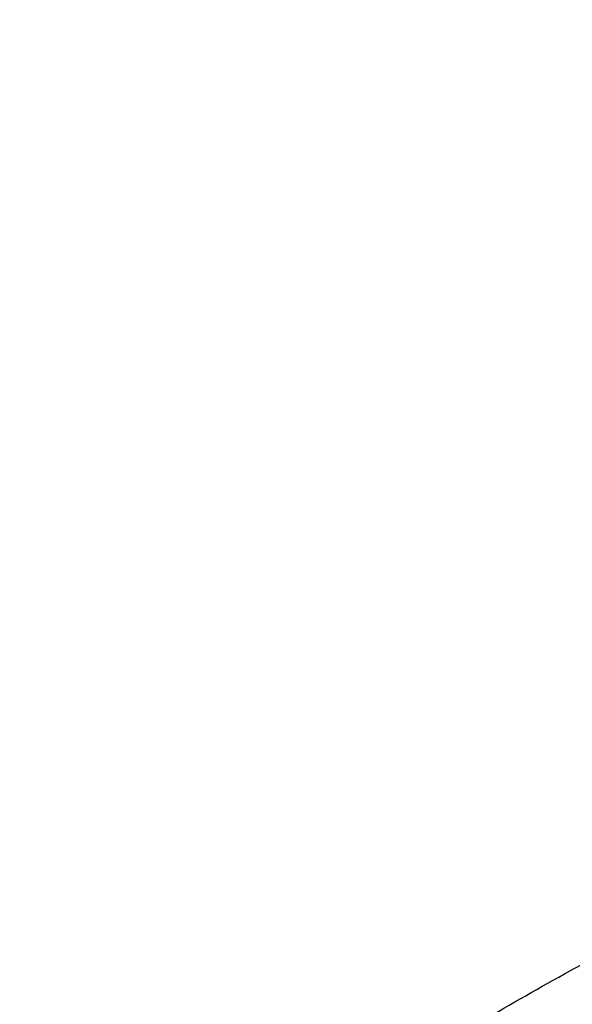
# Model space of a CAD drawing. Units: inches. Extents: x 7.1 to 14.8, y -4.1 to 22.7.
# Drawn here: x 10.4 to 10.5, y 17.9 to 18.1 of the extents above; entities that cross this region are included whole.
import ezdxf

# ---------------------------------------------------------------- set-up
doc = ezdxf.new("R2010")
doc.units = ezdxf.units.IN
doc.header["$LTSCALE"] = 1.21
doc.header["$MEASUREMENT"] = 0
doc.layers.get('0').update_dxf_attribs({"linetype": 'CONTINUOUS'})

msp = doc.modelspace()

# ---------------------------------------------------------------- linework, layer by layer
at = {"color": 7, "linetype": 'CONTINUOUS'}
for points, knots in [([(12.0029295006, 19.1000009937), (11.9629225016, 19.1163337826), (11.8814993783, 19.1471150593), (11.756447474, 19.1873113654), (11.6280981407, 19.2217143782), (11.4969707454, 19.2501919487), (11.3635910036, 19.2726359825), (11.2284957115, 19.2889604586), (11.0922286515, 19.299102774), (10.9553388003, 19.3030238264), (10.818377827, 19.3007086107), (10.6818977198, 19.2921659331), (10.546448357, 19.2774287908), (10.4125751517, 19.2565536983), (10.2808166816, 19.2296206944), (10.1517024832, 19.1967324947), (10.0257508916, 19.1580139725), (9.9034670689, 19.1136113143), (9.7853412475, 19.0636909756), (9.6718470959, 19.0084389513), (9.563440543, 18.9480594145), (9.460558637, 18.8827742304), (9.3636189522, 18.8128216327), (9.273019312, 18.738456556), (9.1891366149, 18.6599485964), (9.1123307725, 18.5775886039), (9.0542209215, 18.5056470462), (9.0116770405, 18.4464939909), (8.981887617, 18.4015771353), (8.9541040834, 18.3559460807), (8.928359623, 18.3096456491), (8.9046864121, 18.2627229226), (8.8831145708, 18.2152263131), (8.8636722706, 18.167205836), (8.8463855281, 18.1187130298), (8.8312780392, 18.0698009664), (8.8183709911, 18.0205241439), (8.8076828431, 17.970938596), (8.7992290746, 17.9211010581), (8.7930223204, 17.8710711283), (8.7903867259, 17.8376035669), (8.7894471349, 17.820866722)], [0, 0, 0, 0, 0.0328242294, 0.0660867917, 0.0997371811, 0.1337197495, 0.1679748029, 0.2024393542, 0.2370479287, 0.2717333574, 0.306427576, 0.3410624174, 0.3755704066, 0.4098855551, 0.4439441592, 0.4776856026, 0.5110531576, 0.5439948019, 0.5764640125, 0.6084205895, 0.6398314193, 0.6706712707, 0.7009234803, 0.7305806404, 0.7596451205, 0.7881295124, 0.8160568467, 0.8298241054, 0.8434655501, 0.8569869625, 0.870394733, 0.883695835, 0.8968977932, 0.9100086525, 0.9230369432, 0.935991637, 0.9488820996, 0.9617180475, 0.9745094664, 0.9872666686, 1, 1, 1, 1]), ([(12.0126609135, 19.0771287204), (11.9725075878, 19.0935212469), (11.8907518789, 19.1244317483), (11.7651443588, 19.1648280674), (11.6361340961, 19.1994475294), (11.5042552558, 19.2281468662), (11.3700484338, 19.2508090865), (11.2340653028, 19.2673413048), (11.0968644507, 19.2776758995), (10.9590096044, 19.2817704665), (10.8210671691, 19.2796083379), (10.6836039207, 19.2711982491), (10.5471846433, 19.2565747696), (10.4123698243, 19.2357976639), (10.2797133016, 19.2089520783), (10.1497600261, 19.1761478016), (10.0230437933, 19.1375190197), (9.9000850637, 19.0932236313), (9.7813889099, 19.0434425021), (9.6674428072, 18.9883788145), (9.5587151849, 18.9282571301), (9.4556521713, 18.8633217799), (9.3586805724, 18.7938392956), (9.2828514977, 18.732033636), (9.2256759856, 18.680571347), (9.1847945104, 18.6412387444), (9.1457184928, 18.6009971991), (9.0963597795, 18.5464963698), (9.0392718751, 18.4763150108), (8.9881107738, 18.4028765312), (8.9513073231, 18.3428434073), (8.9258920878, 18.2974456188), (8.9025508941, 18.2514930944), (8.8813075291, 18.2050325507), (8.8621842622, 18.1581120623), (8.8452010304, 18.1107799968), (8.8303756287, 18.0630852461), (8.8177235607, 18.0150770836), (8.8072580797, 17.9668052677), (8.7989901557, 17.9183194083), (8.7929285577, 17.8696710466), (8.7903604253, 17.8371346698), (8.7894471462, 17.8208667217)], [0, 0, 0, 0, 0.0329903502, 0.0664506019, 0.1003255836, 0.1345551959, 0.1690754762, 0.2038193351, 0.2387173185, 0.2736983637, 0.3086905483, 0.3436218343, 0.3784208144, 0.4130174561, 0.4473438589, 0.4813350138, 0.5149295798, 0.5480706753, 0.5807066806, 0.6127920706, 0.6442882432, 0.675164387, 0.7053983204, 0.734977352, 0.7495220691, 0.763903072, 0.7781217944, 0.792180399, 0.8198250687, 0.8468737624, 0.8601906747, 0.8733764034, 0.8864384418, 0.8993850163, 0.9122250568, 0.9249681605, 0.9376245486, 0.9502050155, 0.9627208677, 0.9751838553, 0.9876060971, 1, 1, 1, 1]), ([(12.7998970523, 17.6804727189), (12.7998970415, 17.7020227651), (12.7983968425, 17.7451895275), (12.7916542753, 17.8097436585), (12.7804356051, 17.8739852958), (12.7647690789, 17.9377537851), (12.7446940013, 18.0008952038), (12.7202605153, 18.0632561716), (12.6915293434, 18.1246860222), (12.6585715182, 18.1850366486), (12.6214681215, 18.2441629381), (12.5803100206, 18.301923015), (12.5351976139, 18.3581785132), (12.4862405735, 18.4127948317), (12.4335575995, 18.4656414044), (12.3772761394, 18.5165919545), (12.3175321062, 18.5655247536), (12.2544695771, 18.6123228877), (12.1882404793, 18.6568745159), (12.1190042521, 18.6990731308), (12.0469274877, 18.738817807), (11.9721835604, 18.7760134578), (11.8949522185, 18.8105710558), (11.815419165, 18.842407852), (11.7337756218, 18.8714475798), (11.6502178796, 18.8976206462), (11.5649468293, 18.9208643055), (11.4781674879, 18.9411228144), (11.3900885071, 18.9583475874), (11.3009216711, 18.9724973044), (11.210881385, 18.9835380151), (11.1201841611, 18.9914432236), (11.0290480945, 18.9961939549), (10.9376923418, 18.9977788019), (10.846336589, 18.9961939548), (10.7552005225, 18.9914432235), (10.6645032985, 18.9835380149), (10.5744630126, 18.9724973041), (10.4852961766, 18.9583475871), (10.397217196, 18.9411228141), (10.3104378548, 18.9208643051), (10.2251668046, 18.8976206458), (10.1416090625, 18.8714475794), (10.0599655195, 18.8424078516), (9.9804324661, 18.8105710555), (9.9032011244, 18.7760134574), (9.8284571972, 18.7388178067), (9.7563804329, 18.6990731305), (9.6871442059, 18.6568745157), (9.6209151082, 18.6123228875), (9.5578525791, 18.5655247535), (9.498108546, 18.5165919544), (9.441827086, 18.4656414044), (9.389144112, 18.4127948317), (9.3401870716, 18.3581785132), (9.2950746649, 18.301923015), (9.253916564, 18.2441629381), (9.2168131673, 18.1850366486), (9.1838553421, 18.1246860223), (9.1551241702, 18.0632561716), (9.1306906841, 18.0008952037), (9.1106156066, 17.937753785), (9.0949490804, 17.8739852957), (9.0837304102, 17.8097436584), (9.076987843, 17.7451895274), (9.075487644, 17.702022765), (9.0754876332, 17.6804727189)], [0, 0, 0, 0, 0.0128533043, 0.0257374612, 0.0386828097, 0.0517186742, 0.0648729147, 0.0781715272, 0.0916383011, 0.1052945634, 0.119158983, 0.1332474397, 0.1475729671, 0.1621457375, 0.1769730902, 0.1920596073, 0.2074072076, 0.2230152576, 0.238880714, 0.2549982573, 0.271360438, 0.2879578354, 0.3047792032, 0.3218116193, 0.3390406454, 0.3564504671, 0.3740240388, 0.3917432374, 0.4095889918, 0.4275414259, 0.4455800018, 0.4636836472, 0.4818308899, 0.5000000001, 0.5181691105, 0.5363163533, 0.5544199984, 0.5724585746, 0.5904110086, 0.6082567628, 0.6259759615, 0.6435495332, 0.6609593548, 0.6781883809, 0.695220797, 0.7120421647, 0.7286395622, 0.7450017428, 0.7611192861, 0.7769847424, 0.7925927925, 0.8079403927, 0.8230269099, 0.8378542625, 0.8524270329, 0.8667525603, 0.8808410169, 0.8947054366, 0.9083616989, 0.9218284728, 0.9351270853, 0.9482813258, 0.9613171903, 0.9742625388, 0.9871466957, 1, 1, 1, 1]), ([(10.8400685692, 16.4145829214), (10.7822493682, 16.4168434198), (10.6957381199, 16.4232414925), (10.5813445139, 16.4378119146), (10.4965419861, 16.4516892281), (10.4128086637, 16.4684991096), (10.3303446027, 16.4882012666), (10.2493499398, 16.5107480863), (10.1700204165, 16.5360852043), (10.0925479604, 16.5641515086), (10.0171199481, 16.5948793358), (9.9439188329, 16.6281946346), (9.8731216931, 16.6640171528), (9.8048998194, 16.7022606371), (9.739418314, 16.7428330456), (9.6768357089, 16.7856367758), (9.6173035956, 16.8305688881), (9.5609662857, 16.8775213584), (9.507960493, 16.9263813296), (9.4584150306, 16.9770313635), (9.4124505277, 17.0293496945), (9.3701791602, 17.0832104811), (9.331704396, 17.138484059), (9.297120734, 17.1950371812), (9.2665134607, 17.2527332734), (9.2399584086, 17.3114326942), (9.2175217027, 17.3709930042), (9.1992595056, 17.4312692625), (9.1852177638, 17.4921143577), (9.1754319733, 17.5533793836), (9.169926958, 17.6149140597), (9.1687167114, 17.6765672011), (9.1718043121, 17.7381872207), (9.1791818992, 17.7996226448), (9.1908307284, 17.8607226251), (9.206721297, 17.9213374268), (9.2268135288, 17.9813188759), (9.2510569863, 18.0405207635), (9.2793911157, 18.0987992048), (9.3117455144, 18.1560129492), (9.3480401832, 18.2120236652), (9.3881857778, 18.2666962039), (9.4320838555, 18.3198988515), (9.4796271234, 18.3715035772), (9.5306996837, 18.4213862857), (9.585177292, 18.4694270746), (9.6429276432, 18.5155104781), (9.7038106617, 18.559525723), (9.7676788126, 18.6013669794), (9.8343774324, 18.6409336082), (9.9037450796, 18.6781304), (9.9756139032, 18.7128678096), (10.0498100298, 18.7450621846), (10.1261539786, 18.7746359615), (10.2044610848, 18.8015178614), (10.284541941, 18.8256430684), (10.3662028442, 18.8469533929), (10.4492462809, 18.8653974179), (10.5334713255, 18.8809306291), (10.6186744119, 18.8935155424), (10.7046487485, 18.9031217681), (10.7911888769, 18.9097261567), (10.9070541796, 18.9145087377), (10.994154703, 18.9135551848), (11.0521116754, 18.9108979506)], [0, 0, 0, 0, 0.036216441, 0.0542361838, 0.0721667436, 0.0899875774, 0.107678797, 0.1252213536, 0.1425971677, 0.1597892751, 0.1767819722, 0.1935609634, 0.2101135118, 0.2264285912, 0.2424970396, 0.258311713, 0.2738676382, 0.2891621609, 0.3041950873, 0.3189688148, 0.333488447, 0.3477618867, 0.3617998987, 0.3756161359, 0.3892271181, 0.4026521541, 0.4159132014, 0.4290346571, 0.442043075, 0.4549668131, 0.4678356161, 0.4806801447, 0.4935314687, 0.5064205431, 0.5193776889, 0.5324321001, 0.5456113946, 0.5589412234, 0.5724449479, 0.5861433902, 0.6000546534, 0.6141940105, 0.6285738529, 0.6432036898, 0.6580901919, 0.673237267, 0.6886461651, 0.7043156002, 0.7202418869, 0.7364190851, 0.7528391512, 0.7694920899, 0.7863661086, 0.8034477704, 0.820722146, 0.8381729629, 0.8557827522, 0.8735329933, 0.8914042558, 0.9093763397, 0.9274284137, 0.9455391518, 0.9636868687, 1, 1, 1, 1]), ([(9.1858612301, 17.7768035782), (9.1882350203, 17.7959147771), (9.194250896, 17.834111097), (9.2069945083, 17.8909063754), (9.2234538523, 17.9472297806), (9.2435936314, 18.0029576999), (9.2673711777, 18.057971749), (9.2947358971, 18.1121537978), (9.3256295321, 18.1653876529), (9.359986172, 18.2175588899), (9.3977325647, 18.2685553761), (9.4387875843, 18.3182669093), (9.4830649699, 18.3665877561), (9.5467824623, 18.4295279299), (9.616135219, 18.4887115617), (9.690381417, 18.5439117207), (9.7492094571, 18.5837771254), (9.8105902495, 18.6216756909), (9.8743944152, 18.65752767), (9.9404840812, 18.6912550211), (10.0087173439, 18.7227850502), (10.0789474417, 18.7520496183), (10.1510233846, 18.7789855472), (10.2247902087, 18.8035346844), (10.3000892898, 18.82564404), (10.3767588533, 18.8452659186), (10.4546336768, 18.8623579241), (10.5335478913, 18.876883417), (10.6401216045, 18.8928161098), (10.7478409368, 18.9034474045), (10.8561632182, 18.9087755796), (10.9376922708, 18.9101104824), (11.0192213239, 18.9087755843), (11.1275436087, 18.9034474153), (11.2352629466, 18.8928161262), (11.3418366669, 18.8768834383), (11.4207508865, 18.8623579487), (11.4986257143, 18.8452659467), (11.5752952812, 18.8256440715), (11.6505943655, 18.8035347194), (11.7243611935, 18.7789855852), (11.7964371418, 18.7520496588), (11.8666672453, 18.7227850926), (11.9349005116, 18.6912550662), (12.0009901785, 18.6575277192), (12.0647943431, 18.6216757455), (12.1261751355, 18.5837771854), (12.1850031775, 18.5439117852), (12.2592493824, 18.4887116292), (12.3286021482, 18.4295279983), (12.3923196507, 18.3665878237), (12.4365970438, 18.3182669755), (12.4776520702, 18.2685554411), (12.5153984688, 18.2175589542), (12.5497551139, 18.1653877169), (12.5806487539, 18.1121538616), (12.6080134783, 18.0579718119), (12.6317910299, 18.0029577611), (12.6519308134, 17.9472298403), (12.6683901613, 17.8909064358), (12.6811337772, 17.8341111602), (12.6871496551, 17.7959148428), (12.6895234469, 17.776803645)], [0, 0, 0, 0, 0.0127559669, 0.0255907485, 0.0385298237, 0.0515971576, 0.0648149115, 0.078203207, 0.0917799493, 0.1055607045, 0.1195586268, 0.1337844323, 0.1482464093, 0.1629504592, 0.1930886775, 0.2085316065, 0.2242179456, 0.2401429759, 0.2563001895, 0.2726814116, 0.2892769212, 0.3060755741, 0.3230649213, 0.3402313259, 0.3575600806, 0.3750355208, 0.3926411366, 0.4103596834, 0.4281732899, 0.4640067991, 0.4819936828, 0.4999999916, 0.5180063003, 0.5359931842, 0.5718266953, 0.589640303, 0.6073588509, 0.6249644674, 0.642439908, 0.6597686631, 0.6769350683, 0.6939244164, 0.7107230706, 0.727318581, 0.7436998024, 0.7598570152, 0.7757820447, 0.7914683835, 0.806911313, 0.8370495336, 0.8517535849, 0.8662155633, 0.88044137, 0.8944392932, 0.908220049, 0.9217967918, 0.935185088, 0.9484028427, 0.9614701776, 0.9744092529, 0.9872440337, 1, 1, 1, 1]), ([(9.807566387, 17.1824507413), (9.7944692272, 17.1994820247), (9.7697767055, 17.2341609611), (9.7425070724, 17.279551803), (9.7232537159, 17.3165343915), (9.7101512862, 17.3444545539), (9.698332099, 17.3726603567), (9.6878083425, 17.4011226627), (9.6785912248, 17.429811573), (9.6706905736, 17.4586970774), (9.66411476, 17.4877488692), (9.6588707436, 17.5169364607), (9.6549641684, 17.5462292143), (9.6523991992, 17.5755963507), (9.6511785174, 17.605007), (9.6513034661, 17.6344302469), (9.6527739431, 17.6638351521), (9.6555883116, 17.6931908054), (9.6597435878, 17.7224663572), (9.6652353961, 17.7516310415), (9.6720578223, 17.7806542506), (9.6802035996, 17.8095055295), (9.6896641585, 17.8381546467), (9.700429326, 17.8665714738), (9.7124879989, 17.8947267728), (9.7303542805, 17.932047871), (9.7559227416, 17.9779292823), (9.7913952631, 18.0311966299), (9.8316532087, 18.0827193616), (9.8765243555, 18.1322817603), (9.9258194812, 18.1796803356), (9.9793313271, 18.2247196348), (10.0368358295, 18.2672141645), (10.0980926478, 18.3069888894), (10.1628462684, 18.3438797319), (10.2308267958, 18.3777344337), (10.3017510332, 18.408413166), (10.3753236828, 18.4357889717), (10.4512382981, 18.4597486023), (10.529179077, 18.4801928075), (10.6088204147, 18.4970367098), (10.689834694, 18.5102108666), (10.799389947, 18.5228289721), (10.8823437827, 18.5266098599), (10.9376923427, 18.5266098584)], [0, 0, 0, 0, 0.0291990338, 0.0577934915, 0.071885313, 0.0858497613, 0.0996963964, 0.1134355283, 0.1270781633, 0.1406359465, 0.1541211037, 0.1675463651, 0.1809248813, 0.1942701381, 0.2075958626, 0.2209159231, 0.2342442293, 0.2475946305, 0.2609808161, 0.2744162178, 0.2879139137, 0.3014865454, 0.315146238, 0.3289045224, 0.3427722774, 0.3567596786, 0.385124546, 0.4140709913, 0.4436515035, 0.4739050451, 0.5048571681, 0.5365204677, 0.5688952336, 0.6019702284, 0.6357235921, 0.6701237528, 0.7051303747, 0.7406953152, 0.7767635389, 0.8132740488, 0.8501607783, 0.8873534665, 0.9247785312, 1, 1, 1, 1]), ([(10.9376923427, 16.6930983921), (10.8964295116, 16.6930983921), (10.8345657339, 16.6952419322), (10.7525302661, 16.7023923448), (10.6713795704, 16.7123429357), (10.5912301678, 16.7265039418), (10.5125521127, 16.7448711963), (10.4547563048, 16.7606254692), (10.3981226123, 16.7783650526), (10.3427864914, 16.7980474686), (10.2888793313, 16.8196263955), (10.2195703124, 16.8506389936), (10.1531220984, 16.8853843618), (10.0900958729, 16.9237980786), (10.0452062745, 16.9539947831), (10.00246393, 16.985713515), (9.9619705341, 17.0188792434), (9.923824075, 17.053412524), (9.8881165826, 17.0892309036), (9.8549344586, 17.1262487783), (9.8243581464, 17.1643776549), (9.7964619856, 17.2035263058), (9.7713140264, 17.2436009502), (9.7489758587, 17.2845054281), (9.7295024372, 17.3261413807), (9.7129419047, 17.3684084383), (9.6993354131, 17.4112044253), (9.688716945, 17.4544255873), (9.6811131446, 17.4979668488), (9.6765431661, 17.5417221031), (9.6750185542, 17.5855845345), (9.6765431661, 17.6294469659), (9.6811131446, 17.6732022202), (9.688716945, 17.7167434817), (9.6993354131, 17.7599646437), (9.7129419047, 17.8027606307), (9.7295024372, 17.8450276883), (9.7489758587, 17.8866636409), (9.7713140264, 17.9275681188), (9.7964619856, 17.9676427632), (9.8243581464, 18.0067914141), (9.8549344586, 18.0449202907), (9.8881165826, 18.0819381654), (9.923824075, 18.117756545), (9.9619705341, 18.1522898256), (10.00246393, 18.185455554), (10.0452062745, 18.2171742859), (10.0900958729, 18.2473709904), (10.1531220984, 18.2857847072), (10.2195703124, 18.3205300755), (10.2888793313, 18.3515426735), (10.3427864914, 18.3731216004), (10.3981226123, 18.3928040164), (10.4547563048, 18.4105435998), (10.5125521127, 18.4262978727), (10.5912301678, 18.4446651272), (10.6713795704, 18.4588261333), (10.7525302661, 18.4687767242), (10.8345657339, 18.4759271368), (10.8964295116, 18.4780706769), (10.9376923427, 18.4780706769)], [0, 0, 0, 0, 0.0363122083, 0.0544165368, 0.0724557772, 0.1082495689, 0.1259694243, 0.1435436489, 0.1609541155, 0.1781837808, 0.1952168294, 0.2120388198, 0.2449922838, 0.2611104243, 0.2769764699, 0.2925851001, 0.3079332688, 0.323020346, 0.3378482488, 0.3524215589, 0.3667476183, 0.3808365983, 0.3947015315, 0.4083583007, 0.421825574, 0.4351246785, 0.4482794075, 0.4613157555, 0.4742615835, 0.4871462189, 0.5, 0.5128537811, 0.5257384165, 0.5386842445, 0.5517205925, 0.5648753215, 0.578174426, 0.5916416993, 0.6052984685, 0.6191634017, 0.6332523817, 0.6475784411, 0.6621517512, 0.676979654, 0.6920667312, 0.7074148999, 0.7230235301, 0.7388895757, 0.7550077162, 0.7879611802, 0.8047831706, 0.8218162192, 0.8390458845, 0.8564563511, 0.8740305757, 0.8917504311, 0.9275442228, 0.9455834632, 0.9636877917, 1, 1, 1, 1]), ([(10.9376923427, 16.7451514491), (10.9184999165, 16.7451514491), (10.8897145341, 16.7456282795), (10.8513867677, 16.7472930703), (10.81316308, 16.749625409), (10.7655745812, 16.7537702036), (10.7088470238, 16.7607273403), (10.6526692196, 16.7696417271), (10.5971772701, 16.7804938942), (10.5425028496, 16.7932575768), (10.4712282304, 16.8126860498), (10.4017677587, 16.8358546128), (10.3345906018, 16.8627454816), (10.2701637552, 16.8915735215), (10.2083974632, 16.9238708094), (10.1498116239, 16.9595781772), (10.1080846879, 16.987647417), (10.0683537089, 17.0171314572), (10.0307132349, 17.0479605452), (9.9952543458, 17.0800608353), (9.9620625891, 17.1133556832), (9.9312182774, 17.1477655167), (9.9027961871, 17.1832080766), (9.8768654203, 17.2195985626), (9.8534892325, 17.2568498024), (9.8327248749, 17.2948724103), (9.8146234303, 17.333574957), (9.7992296502, 17.3728641453), (9.7865817873, 17.412644998), (9.77671143, 17.4528210702), (9.7696433456, 17.4932946896), (9.765395339, 17.533967226), (9.7639781417, 17.5747393879), (9.7653953391, 17.6155115498), (9.7696433458, 17.6561840861), (9.7767114303, 17.6966577055), (9.7865817876, 17.7368337776), (9.7992296506, 17.7766146302), (9.8146234307, 17.8159038185), (9.8327248754, 17.8546063651), (9.853489233, 17.8926289729), (9.8768654208, 17.9298802126), (9.9027961876, 17.9662706985), (9.9312182779, 18.0017132583), (9.9620625895, 18.0361230917), (9.9952543462, 18.0694179394), (10.0307132352, 18.1015182294), (10.068353709, 18.1323473173), (10.108084688, 18.1618313574), (10.1498116239, 18.1899005972), (10.208397463, 18.2256079649), (10.270163755, 18.2579052528), (10.3345906014, 18.2867332926), (10.4017677583, 18.3136241614), (10.4712282299, 18.3367927245), (10.542502849, 18.3562211975), (10.5971772695, 18.36898488), (10.6526692191, 18.3798370472), (10.7088470233, 18.3887514341), (10.7655745808, 18.3957085706), (10.8131630797, 18.3998533655), (10.8513867675, 18.4021857043), (10.8897145341, 18.4038504947), (10.9184999164, 18.4043273253), (10.9376923427, 18.4043273253)], [0, 0, 0, 0, 0.0181696921, 0.0272480346, 0.0363180885, 0.0544222026, 0.0724612408, 0.0904141384, 0.1082603512, 0.1259800027, 0.1435540282, 0.1781874441, 0.1952202986, 0.212042098, 0.2449951838, 0.2611131416, 0.2769790049, 0.2925874558, 0.3079354507, 0.3230223551, 0.3378500877, 0.3524232327, 0.3667491294, 0.3808379479, 0.3947027242, 0.4083593394, 0.4218264585, 0.4351254127, 0.4482799938, 0.4613161931, 0.4742618745, 0.4871463652, 0.5000000003, 0.5128536352, 0.5257381259, 0.5386838075, 0.5517200066, 0.5648745876, 0.5781735419, 0.591640661, 0.6052972761, 0.6191620524, 0.6332508709, 0.6475767675, 0.6621499125, 0.6769776451, 0.6920645494, 0.7074125443, 0.7230209951, 0.7388868584, 0.7550048161, 0.7879579019, 0.8047797013, 0.8218125556, 0.8564459716, 0.8740199971, 0.8917396485, 0.9095858614, 0.9275387591, 0.9455777972, 0.9636819114, 0.9727519654, 0.9818303079, 1, 1, 1, 1]), ([(12.0991096568, 17.5747393872), (12.0991096668, 17.583138551), (12.0987448185, 17.5999470503), (12.0971039528, 17.6251301634), (12.0943708354, 17.6502660756), (12.0905481818, 17.6753303818), (12.0856396379, 17.7002995864), (12.0796498883, 17.7251499028), (12.0725845205, 17.7498583438), (12.0617027342, 17.7826928382), (12.045399508, 17.8233072183), (12.0217328852, 17.870916654), (11.9939847562, 17.9173995222), (11.9622629149, 17.962579591), (11.9266899558, 18.0062879359), (11.8941240118, 18.0411625371), (11.8663185965, 18.0681796859), (11.8370405273, 18.0948671913), (11.7982811784, 18.1269939931), (11.7487899815, 18.1632559696), (11.696253649, 18.1973016609), (11.6408708365, 18.2290033313), (11.5828491852, 18.2582432538), (11.5224065885, 18.2849124471), (11.4597698287, 18.3089114885), (11.3951739135, 18.3301507821), (11.328861212, 18.3485510468), (11.2610805423, 18.3640435485), (11.1920862262, 18.3765703472), (11.1221371703, 18.3860845845), (11.0514958878, 18.3925507052), (10.9804274709, 18.3959445044), (10.9091987213, 18.396253259), (10.8380766973, 18.3934757899), (10.7673293404, 18.3876227106), (10.6972183974, 18.378715128), (10.6053682507, 18.3628850836), (10.5375803618, 18.3464596362), (10.4932371752, 18.3334718176)], [0, 0, 0, 0, 0.012481823, 0.0249753756, 0.0374923121, 0.0500441347, 0.0626421194, 0.075297245, 0.0880201248, 0.1008209564, 0.1266895683, 0.1529798474, 0.179753518, 0.2070619794, 0.2349458628, 0.2634349579, 0.2779147253, 0.29255209, 0.3222986827, 0.3526774956, 0.3836784075, 0.4152828252, 0.4474643739, 0.4801895971, 0.5134187158, 0.5471063072, 0.5812020109, 0.6156512292, 0.6503957696, 0.6853745394, 0.7205241586, 0.7557796139, 0.7910749027, 0.826343627, 0.8615196545, 0.8965377247, 0.9313341064, 1, 1, 1, 1]), ([(12.0991096568, 17.5699482003), (12.0991096668, 17.5783473641), (12.0987448185, 17.5951558634), (12.0971039528, 17.6203389765), (12.0943708354, 17.6454748887), (12.0905481818, 17.6705391949), (12.0856396379, 17.6955083995), (12.0796498883, 17.7203587159), (12.0725845205, 17.7450671569), (12.0617027342, 17.7779016513), (12.045399508, 17.8185160315), (12.0217328852, 17.8661254671), (11.9939847562, 17.9126083353), (11.9622629149, 17.9577884042), (11.9266899558, 18.0014967491), (11.8941240118, 18.0363713502), (11.8663185964, 18.0633884991), (11.8370405273, 18.0900760044), (11.7982811783, 18.1222028063), (11.7487899815, 18.1584647828), (11.6962536489, 18.192510474), (11.6408708365, 18.2242121444), (11.5828491851, 18.253452067), (11.5224065884, 18.2801212603), (11.4597698286, 18.3041203017), (11.3951739134, 18.3253595953), (11.3288612118, 18.3437598599), (11.2610805422, 18.3592523617), (11.1920862261, 18.3717791603), (11.1221371702, 18.3812933977), (11.0514958875, 18.3877595181), (10.9804274714, 18.3911533185), (10.9091987185, 18.3914620681), (10.8380767068, 18.3886846174), (10.767329304, 18.3828314737), (10.7088149077, 18.3753973998), (10.662428863, 18.3679278772), (10.627949098, 18.3615834732), (10.5937608714, 18.354494216), (10.559896146, 18.3466658099), (10.5263865848, 18.3381097304), (10.5042411245, 18.3319068245), (10.4932371752, 18.3286838424)], [0, 0, 0, 0, 0.0124815199, 0.0249747692, 0.0374914018, 0.0500429197, 0.0626405985, 0.0752954168, 0.0880179877, 0.1008185085, 0.1266864923, 0.152976133, 0.1797491535, 0.207056952, 0.2349401584, 0.2634285617, 0.2779079775, 0.2925449869, 0.3222908573, 0.3526689326, 0.3836690918, 0.4152727421, 0.4474535094, 0.4801779381, 0.51340625, 0.5470930235, 0.5811878993, 0.6156362812, 0.650379978, 0.6853578985, 0.7205066643, 0.7557612636, 0.7910556954, 0.8263235633, 0.8614987369, 0.8965159572, 0.9139464078, 0.9313136518, 0.948609997, 0.9658279999, 0.9829606818, 1, 1, 1, 1]), ([(10.4932371752, 18.3334718176), (10.4670996756, 18.3258163212), (10.4156613412, 18.3091814032), (10.3407521982, 18.2800722152), (10.2690615778, 18.2471454097), (10.2009793505, 18.2105778801), (10.1368723907, 18.1705645223), (10.077087419, 18.1273185941), (10.0219483825, 18.0810705185), (9.9717544892, 18.0320653237), (9.9267818879, 17.980567084), (9.8936570329, 17.9355220797), (9.8700738481, 17.8985376145), (9.8539376549, 17.8705229569), (9.839270687, 17.8421060795), (9.8260926308, 17.8133249553), (9.8144217172, 17.7842187563), (9.8042740093, 17.7548269558), (9.7956635601, 17.7251895113), (9.7886022914, 17.6953467341), (9.7830999748, 17.6653393704), (9.7791642594, 17.635208054), (9.7768006202, 17.6049949873), (9.7762750407, 17.5848187313), (9.7762750287, 17.5747393872)], [0, 0, 0, 0, 0.0730741638, 0.1449563468, 0.215507084, 0.2846079075, 0.3521652698, 0.4181137349, 0.4824190814, 0.545081398, 0.6061377536, 0.6656643701, 0.6948961278, 0.7237926053, 0.7523746832, 0.7806656657, 0.8086911807, 0.8364790517, 0.8640591271, 0.8914630692, 0.9187241143, 0.945876804, 0.972956688, 1, 1, 1, 1]), ([(10.4932371752, 18.3286838424), (10.4801171585, 18.3248410785), (10.4540830662, 18.3168156402), (10.4155455584, 18.3037261745), (10.3777136442, 18.2896440968), (10.3285213334, 18.2696633071), (10.2690608813, 18.2423539802), (10.2009795315, 18.2057867572), (10.1368723444, 18.1657733191), (10.0770874311, 18.1225274115), (10.0219483795, 18.0762793306), (9.97175449, 18.0272741372), (9.9267818877, 17.9757758971), (9.893657033, 17.9307308929), (9.8700738481, 17.8937464277), (9.8539376549, 17.86573177), (9.839270687, 17.8373148927), (9.8260926308, 17.8085337684), (9.8144217172, 17.7794275694), (9.8042740093, 17.750035769), (9.7956635601, 17.7203983244), (9.7886022914, 17.6905555473), (9.7830999748, 17.6605481835), (9.7791642594, 17.6304168671), (9.7768006202, 17.6002038005), (9.7762750407, 17.5800275444), (9.7762750287, 17.5699482003)], [0, 0, 0, 0, 0.0366798221, 0.0730813864, 0.1091836158, 0.1449700992, 0.2155196943, 0.2846194092, 0.3521756856, 0.4181230904, 0.482427403, 0.5450887121, 0.606144086, 0.6656697455, 0.6949010332, 0.7237970462, 0.7523786645, 0.7806691921, 0.8086942566, 0.8364816807, 0.8640613127, 0.8914648142, 0.918725421, 0.9458776742, 0.9729571228, 1, 1, 1, 1]), ([(10.379326668, 17.2036638928), (10.370474591, 17.2112634917), (10.3533835266, 17.2268215543), (10.32946931, 17.2514290755), (10.3076207395, 17.2769861264), (10.2879141215, 17.3034056284), (10.2704172895, 17.3305987064), (10.2551911994, 17.3584733092), (10.2422892023, 17.386934836), (10.2317568979, 17.4158862579), (10.2236318224, 17.4452284114), (10.2179431699, 17.4748603119), (10.2147115219, 17.5046795443), (10.2139486282, 17.534582726), (10.215657269, 17.5644660283), (10.2198312205, 17.5942257289), (10.2264553309, 17.6237587567), (10.2355056925, 17.6529631935), (10.2469498844, 17.6817387097), (10.260747251, 17.7099869258), (10.2768491895, 17.7376117093), (10.2951994272, 17.7645194234), (10.3157342796, 17.7906191499), (10.3383828989, 17.815822899), (10.3630675136, 17.8400458221), (10.3897036677, 17.8632064289), (10.4182004848, 17.8852268197), (10.4484608942, 17.9060328963), (10.4803820988, 17.9255546709), (10.5138552137, 17.9437262134), (10.5487682128, 17.960486932), (10.597397958, 17.9810122058), (10.6351938049, 17.9939077027), (10.6608677499, 18.0014274271)], [0, 0, 0, 0, 0.0326281596, 0.0645908852, 0.0959042597, 0.1265944934, 0.1566981547, 0.1862621938, 0.215343706, 0.2440093854, 0.2723346307, 0.3004022857, 0.3283010308, 0.3561234724, 0.383964017, 0.4119166426, 0.4400726943, 0.4685188295, 0.4973352137, 0.5265940428, 0.5563584231, 0.586681614, 0.6176066046, 0.6491659835, 0.6813820477, 0.714267099, 0.7478238778, 0.7820460959, 0.8169190277, 0.8524201542, 0.8885197715, 0.9251817894, 1, 1, 1, 1])]:
    msp.add_open_spline(points, degree=3, knots=knots, dxfattribs=at)
at = {"color": 9, "linetype": 'CONTINUOUS'}
for points, knots in [([(9.6722182955, 17.5259209969), (9.670302221, 17.54134776), (9.6675926173, 17.5723240294), (9.6669415404, 17.6189506856), (9.6697115542, 17.6655404629), (9.6758951924, 17.7119631), (9.6854748686, 17.7580930375), (9.6984236261, 17.8038047267), (9.7147051703, 17.8489744291), (9.7342741401, 17.8934802065), (9.7570763404, 17.9372023366), (9.7830489935, 17.9800235617), (9.8121209804, 18.0218293432), (9.844213077, 18.0625080908), (9.8792381851, 18.101951388), (9.9171015638, 18.1400542156), (9.9577010629, 18.1767151837), (10.0009273768, 18.2118367576), (10.0466643097, 18.2453254912), (10.0947890571, 18.2770922578), (10.1451725093, 18.3070524802), (10.1976795703, 18.335126352), (10.2521695106, 18.3612390558), (10.3084962859, 18.3853209565), (10.3665090771, 18.4073078343), (10.4260520679, 18.427140909), (10.4869671917, 18.4447676023), (10.5700961709, 18.4653386584), (10.654967747, 18.4812031971), (10.7410231555, 18.4923556203), (10.8281252529, 18.5003751539), (10.8938511021, 18.5027790383), (10.9376923427, 18.5027790383)], [0, 0, 0, 0, 0.0259908737, 0.051933759, 0.0778981979, 0.1039533292, 0.1301666087, 0.156602603, 0.1833219093, 0.2103802349, 0.2378276585, 0.2657080805, 0.2940588558, 0.3229105932, 0.3522871014, 0.3822054559, 0.412676162, 0.4437033953, 0.4752852951, 0.507414297, 0.54007749, 0.5732569887, 0.6069303129, 0.6410707683, 0.6756478261, 0.7106274971, 0.7459727012, 0.7816436312, 0.8537789888, 0.8901662805, 0.9266998946, 1, 1, 1, 1]), ([(9.6739347266, 17.5121015365), (9.6720212494, 17.527507376), (9.669315318, 17.5584416319), (9.66866512, 17.6050050479), (9.6714313729, 17.6515316352), (9.6776066204, 17.6978913091), (9.6871732999, 17.7439586805), (9.7001044914, 17.789608371), (9.7163639495, 17.83471681), (9.7359063745, 17.8791622244), (9.7586776451, 17.9228250546), (9.7846150685, 17.9655882017), (9.8136476222, 18.0073372825), (9.8456961896, 18.0479608582), (9.8806737906, 18.087350659), (9.9184858128, 18.1254018084), (9.9590302446, 18.1620130539), (10.0021979286, 18.1970869932), (10.0478728266, 18.2305303066), (10.0959323007, 18.2622539887), (10.1462474162, 18.2921735767), (10.1986832603, 18.3202093726), (10.2530992946, 18.3462866605), (10.3093496726, 18.3703358995), (10.3672837799, 18.392292957), (10.4267460115, 18.4120991328), (10.4875785151, 18.4297019194), (10.5705947454, 18.4502450756), (10.6553512092, 18.4660880976), (10.7412898998, 18.4772253952), (10.8282738598, 18.4852340521), (10.8939105644, 18.4876346763), (10.9376923427, 18.4876346763)], [0, 0, 0, 0, 0.025990874, 0.0519337595, 0.0778981984, 0.1039533298, 0.1301666092, 0.1566026035, 0.1833219096, 0.210380235, 0.2378276584, 0.2657080803, 0.2940588553, 0.3229105925, 0.3522871005, 0.3822054547, 0.4126761607, 0.4437033938, 0.4752852935, 0.5074142953, 0.5400774882, 0.5732569869, 0.6069303111, 0.6410707666, 0.6756478244, 0.7106274955, 0.7459726997, 0.7816436299, 0.8537789879, 0.8901662798, 0.9266998941, 1, 1, 1, 1]), ([(10.2946884262, 17.3330100986), (10.2906590306, 17.3403013737), (10.2830864837, 17.3550326251), (10.2731861533, 17.3776521498), (10.2648468007, 17.4005878994), (10.2580892158, 17.4237847673), (10.2529297093, 17.4471881726), (10.249380939, 17.4707425627), (10.2474516036, 17.4943919998), (10.2471464515, 17.5180802158), (10.2484662328, 17.541750822), (10.2514076989, 17.5653474858), (10.2559636232, 17.5888141153), (10.2621228466, 17.6120950324), (10.2698703434, 17.6351351327), (10.2791873001, 17.6578800289), (10.2900511967, 17.6802761814), (10.3024359038, 17.7022710105), (10.3163117738, 17.7238129995), (10.3316457301, 17.7448517905), (10.3484013568, 17.7653382767), (10.366538986, 17.7852246923), (10.3860157931, 17.8044647056), (10.4067858724, 17.823013499), (10.4288004074, 17.840827903), (10.4520074978, 17.8578663257), (10.476353323, 17.8740894776), (10.5104988811, 17.8947293827), (10.5464581263, 17.9134102117), (10.583937606, 17.9300990562), (10.6229889164, 17.9456742076), (10.6531093693, 17.9557050013), (10.6735051057, 17.9616788063)], [0, 0, 0, 0, 0.0293860029, 0.0583846247, 0.0870429403, 0.1154129641, 0.143551052, 0.1715171616, 0.1993739865, 0.2271859884, 0.255018361, 0.2829359648, 0.3110022753, 0.3392783849, 0.3678220961, 0.3966871323, 0.4259224843, 0.4555719022, 0.4856735305, 0.5162596773, 0.5473567041, 0.5789850207, 0.611159166, 0.6438879593, 0.6771747047, 0.7110174352, 0.7454091867, 0.7803382889, 0.851724751, 0.8881535175, 0.9250318897, 1, 1, 1, 1])]:
    msp.add_open_spline(points, degree=3, knots=knots, dxfattribs=at)

doc.saveas('drawing.dxf')
